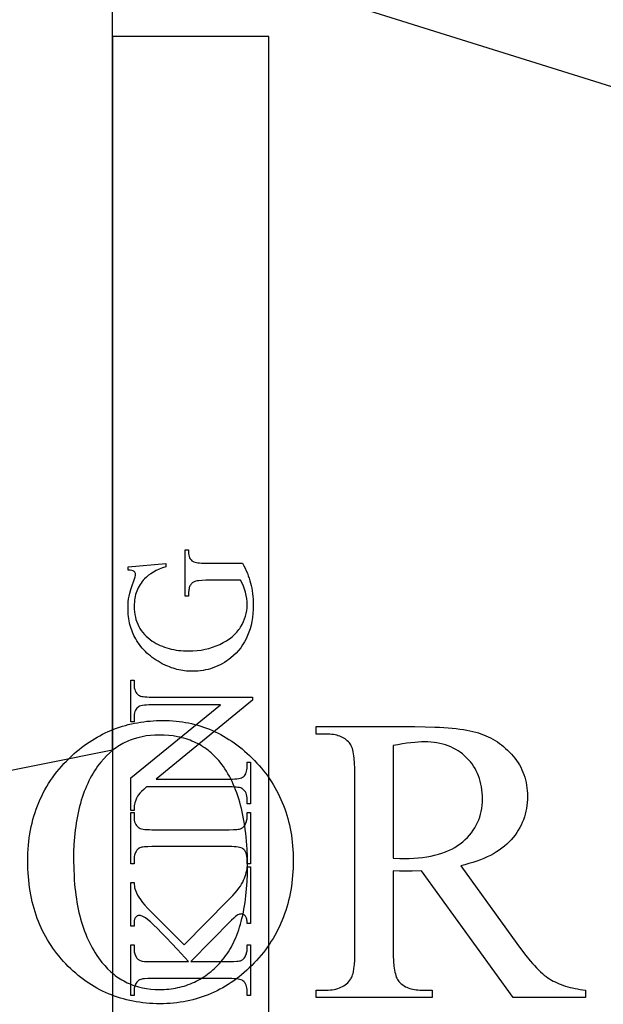
# Model space of a CAD drawing. Extents: x 0 to 150, y 0 to 74.
# Drawn here: x 106 to 109, y 8 to 13 of the extents above; entities that cross this region are included whole.
import ezdxf

# ---------------------------------------------------------------- set-up
doc = ezdxf.new("R2010")
doc.units = 0
doc.layers.add('LAYER_1', color=18, linetype='CONTINUOUS')

msp = doc.modelspace()

# ---------------------------------------------------------------- linework, layer by layer
at = {"layer": 'LAYER_1'}
for points in [[(106.5332, 8.8427), (106.5332, 16.1427), (122.7849, 11.0393), (122.7832, 6.4308), (122.7832, 0.393), (101.7832, 0.393), (102.0332, 0.893), (97.9715, 1.3402), (97.6344, 7.0537)], [(106.5332, 8.8427), (106.5332, 16.1427), (122.7849, 11.0393), (122.7832, 6.4308), (122.7832, 0.393), (101.7832, 0.393), (102.0332, 0.893), (97.9715, 1.3402), (97.6344, 7.0537)], [(106.5424, 13.0352), (106.5424, 13.7932), (106.537, 13.7917), (106.5602, 13.8659), (122.7843, 8.7887), (122.5454, 8.0252), (106.536, 13.0352)], [(106.5424, 13.0352), (106.5424, 13.7932), (106.537, 13.7917), (106.5602, 13.8659), (122.7843, 8.7887), (122.5454, 8.0252), (106.536, 13.0352)], [(107.3332, 2.4927), (107.3332, 12.4927), (106.5332, 12.4927), (106.5332, 2.4927)], [(107.3332, 2.4927), (107.3332, 12.4927), (106.5332, 12.4927), (106.5332, 2.4927)], [(106.6132, 9.7792), (106.8064, 9.795), (106.8064, 9.7792), (106.7889, 9.773), (106.7725, 9.7663), (106.7572, 9.7593), (106.7431, 9.7518), (106.73, 9.7438), (106.7181, 9.7354), (106.7073, 9.7266), (106.6976, 9.7173), (106.6912, 9.7104), (106.6852, 9.7032), (106.6797, 9.6958), (106.6745, 9.6881), (106.6698, 9.6802), (106.6654, 9.672), (106.6615, 9.6636), (106.658, 9.6549), (106.6549, 9.6461), (106.6522, 9.6369), (106.6499, 9.6275), (106.6481, 9.6179), (106.6466, 9.608), (106.6456, 9.5979), (106.645, 9.5876), (106.6448, 9.577), (106.6452, 9.5626), (106.6462, 9.5486), (106.648, 9.5351), (106.6506, 9.522), (106.6538, 9.5094), (106.6578, 9.4972), (106.6625, 9.4854), (106.6679, 9.4741), (106.6741, 9.4632), (106.6809, 9.4527), (106.6885, 9.4427), (106.6968, 9.4331), (106.7059, 9.424), (106.7156, 9.4153), (106.7261, 9.407), (106.7373, 9.3992), (106.7472, 9.393), (106.7573, 9.3872), (106.7676, 9.3818), (106.7782, 9.3768), (106.789, 9.3723), (106.8001, 9.3681), (106.8113, 9.3643), (106.8228, 9.3609), (106.8346, 9.3579), (106.8466, 9.3553), (106.8588, 9.3531), (106.8712, 9.3513), (106.8839, 9.3499), (106.8968, 9.3489), (106.9099, 9.3483), (106.9233, 9.3482), (106.9449, 9.3487), (106.9661, 9.3503), (106.9868, 9.3529), (107.007, 9.3566), (107.0267, 9.3614), (107.046, 9.3672), (107.0647, 9.3741), (107.083, 9.382), (107.1005, 9.3908), (107.1167, 9.4002), (107.1244, 9.4052), (107.1318, 9.4103), (107.1388, 9.4156), (107.1456, 9.4211), (107.1521, 9.4267), (107.1582, 9.4325), (107.1641, 9.4385), (107.1697, 9.4446), (107.1749, 9.4509), (107.1799, 9.4573), (107.1845, 9.4639), (107.1889, 9.4707), (107.1968, 9.4844), (107.2036, 9.4983), (107.2094, 9.5122), (107.2141, 9.5263), (107.2178, 9.5404), (107.2204, 9.5546), (107.222, 9.5689), (107.2225, 9.5833), (107.222, 9.6001), (107.2204, 9.6166), (107.2177, 9.6328), (107.2139, 9.6487), (107.2091, 9.6644), (107.2033, 9.6798), (107.1965, 9.6949), (107.1887, 9.7097), (107.0117, 9.7097), (106.9907, 9.7092), (106.9736, 9.7079), (106.9666, 9.7069), (106.9606, 9.7057), (106.9555, 9.7043), (106.9515, 9.7027), (106.948, 9.7008), (106.9448, 9.6987), (106.9418, 9.6964), (106.939, 9.6938), (106.9363, 9.6909), (106.934, 9.6879), (106.9318, 9.6846), (106.9298, 9.681), (106.9281, 9.677), (106.9266, 9.6723), (106.9253, 9.6669), (106.9242, 9.6608), (106.9228, 9.6464), (106.9224, 9.6293), (106.9052, 9.6293), (106.9052, 9.8663), (106.9224, 9.8663), (106.9224, 9.855), (106.9227, 9.8465), (106.9238, 9.8388), (106.9257, 9.8317), (106.9282, 9.8253), (106.9315, 9.8196), (106.9356, 9.8146), (106.9403, 9.8103), (106.9458, 9.8067), (106.9505, 9.8046), (106.9562, 9.8028), (106.9629, 9.8012), (106.9707, 9.7999), (106.9794, 9.799), (106.9892, 9.7982), (106.9999, 9.7978), (107.0117, 9.7977), (107.199, 9.7977), (107.2058, 9.7847), (107.2121, 9.7718), (107.2179, 9.7589), (107.2233, 9.7461), (107.2282, 9.7333), (107.2326, 9.7206), (107.2366, 9.7079), (107.2401, 9.6952), (107.2432, 9.6824), (107.2458, 9.6693), (107.2481, 9.6557), (107.2499, 9.6419), (107.2514, 9.6276), (107.2524, 9.6131), (107.253, 9.5981), (107.2532, 9.5828), (107.2528, 9.561), (107.2514, 9.5398), (107.2492, 9.5193), (107.2461, 9.4995), (107.2421, 9.4803), (107.2372, 9.4618), (107.2314, 9.444), (107.2248, 9.4268), (107.2172, 9.4103), (107.2088, 9.3944), (107.1994, 9.3793), (107.1892, 9.3648), (107.1781, 9.3509), (107.1661, 9.3377), (107.1532, 9.3252), (107.1395, 9.3134), (107.1287, 9.305), (107.1177, 9.2972), (107.1066, 9.2899), (107.0952, 9.2832), (107.0836, 9.277), (107.0718, 9.2713), (107.0598, 9.2662), (107.0476, 9.2616), (107.0352, 9.2576), (107.0226, 9.2541), (107.0098, 9.2511), (106.9968, 9.2487), (106.9836, 9.2468), (106.9701, 9.2454), (106.9565, 9.2446), (106.9427, 9.2443), (106.9326, 9.2445), (106.9226, 9.2449), (106.9126, 9.2457), (106.9027, 9.2468), (106.8928, 9.2481), (106.883, 9.2498), (106.8733, 9.2518), (106.8636, 9.254), (106.8539, 9.2566), (106.8443, 9.2595), (106.8348, 9.2627), (106.8253, 9.2662), (106.8159, 9.27), (106.8065, 9.2741), (106.7879, 9.2832), (106.777, 9.289), (106.7665, 9.2952), (106.7563, 9.3016), (106.7464, 9.3083), (106.7368, 9.3153), (106.7276, 9.3225), (106.7186, 9.33), (106.71, 9.3378), (106.7017, 9.3458), (106.6937, 9.3541), (106.686, 9.3627), (106.6787, 9.3715), (106.6717, 9.3806), (106.6649, 9.39), (106.6585, 9.3996), (106.6525, 9.4095), (106.6477, 9.418), (106.6433, 9.4267), (106.6391, 9.4356), (106.6353, 9.4447), (106.6318, 9.4539), (106.6285, 9.4634), (106.6256, 9.473), (106.623, 9.4829), (106.6207, 9.4929), (106.6187, 9.5031), (106.617, 9.5135), (106.6157, 9.5241), (106.6146, 9.5349), (106.6138, 9.5459), (106.6134, 9.557), (106.6132, 9.5684), (106.6135, 9.5847), (106.6146, 9.6003), (106.6162, 9.6151), (106.6186, 9.6291), (106.6221, 9.6442), (106.6273, 9.6621), (106.6341, 9.6829), (106.6425, 9.7065), (106.6467, 9.7181), (106.6496, 9.7276), (106.6514, 9.735), (106.652, 9.7404), (106.6515, 9.7445), (106.65, 9.7483), (106.6476, 9.7518), (106.6441, 9.755), (106.6419, 9.7565), (106.6392, 9.7578), (106.6324, 9.7599), (106.6238, 9.7615), (106.6132, 9.7625)], [(106.6132, 9.7792), (106.8064, 9.795), (106.8064, 9.7792), (106.7889, 9.773), (106.7725, 9.7663), (106.7572, 9.7593), (106.7431, 9.7518), (106.73, 9.7438), (106.7181, 9.7354), (106.7073, 9.7266), (106.6976, 9.7173), (106.6912, 9.7104), (106.6852, 9.7032), (106.6797, 9.6958), (106.6745, 9.6881), (106.6698, 9.6802), (106.6654, 9.672), (106.6615, 9.6636), (106.658, 9.6549), (106.6549, 9.6461), (106.6522, 9.6369), (106.6499, 9.6275), (106.6481, 9.6179), (106.6466, 9.608), (106.6456, 9.5979), (106.645, 9.5876), (106.6448, 9.577), (106.6452, 9.5626), (106.6462, 9.5486), (106.648, 9.5351), (106.6506, 9.522), (106.6538, 9.5094), (106.6578, 9.4972), (106.6625, 9.4854), (106.6679, 9.4741), (106.6741, 9.4632), (106.6809, 9.4527), (106.6885, 9.4427), (106.6968, 9.4331), (106.7059, 9.424), (106.7156, 9.4153), (106.7261, 9.407), (106.7373, 9.3992), (106.7472, 9.393), (106.7573, 9.3872), (106.7676, 9.3818), (106.7782, 9.3768), (106.789, 9.3723), (106.8001, 9.3681), (106.8113, 9.3643), (106.8228, 9.3609), (106.8346, 9.3579), (106.8466, 9.3553), (106.8588, 9.3531), (106.8712, 9.3513), (106.8839, 9.3499), (106.8968, 9.3489), (106.9099, 9.3483), (106.9233, 9.3482), (106.9449, 9.3487), (106.9661, 9.3503), (106.9868, 9.3529), (107.007, 9.3566), (107.0267, 9.3614), (107.046, 9.3672), (107.0647, 9.3741), (107.083, 9.382), (107.1005, 9.3908), (107.1167, 9.4002), (107.1244, 9.4052), (107.1318, 9.4103), (107.1388, 9.4156), (107.1456, 9.4211), (107.1521, 9.4267), (107.1582, 9.4325), (107.1641, 9.4385), (107.1697, 9.4446), (107.1749, 9.4509), (107.1799, 9.4573), (107.1845, 9.4639), (107.1889, 9.4707), (107.1968, 9.4844), (107.2036, 9.4983), (107.2094, 9.5122), (107.2141, 9.5263), (107.2178, 9.5404), (107.2204, 9.5546), (107.222, 9.5689), (107.2225, 9.5833), (107.222, 9.6001), (107.2204, 9.6166), (107.2177, 9.6328), (107.2139, 9.6487), (107.2091, 9.6644), (107.2033, 9.6798), (107.1965, 9.6949), (107.1887, 9.7097), (107.0117, 9.7097), (106.9907, 9.7092), (106.9736, 9.7079), (106.9666, 9.7069), (106.9606, 9.7057), (106.9555, 9.7043), (106.9515, 9.7027), (106.948, 9.7008), (106.9448, 9.6987), (106.9418, 9.6964), (106.939, 9.6938), (106.9363, 9.6909), (106.934, 9.6879), (106.9318, 9.6846), (106.9298, 9.681), (106.9281, 9.677), (106.9266, 9.6723), (106.9253, 9.6669), (106.9242, 9.6608), (106.9228, 9.6464), (106.9224, 9.6293), (106.9052, 9.6293), (106.9052, 9.8663), (106.9224, 9.8663), (106.9224, 9.855), (106.9227, 9.8465), (106.9238, 9.8388), (106.9257, 9.8317), (106.9282, 9.8253), (106.9315, 9.8196), (106.9356, 9.8146), (106.9403, 9.8103), (106.9458, 9.8067), (106.9505, 9.8046), (106.9562, 9.8028), (106.9629, 9.8012), (106.9707, 9.7999), (106.9794, 9.799), (106.9892, 9.7982), (106.9999, 9.7978), (107.0117, 9.7977), (107.199, 9.7977), (107.2058, 9.7847), (107.2121, 9.7718), (107.2179, 9.7589), (107.2233, 9.7461), (107.2282, 9.7333), (107.2326, 9.7206), (107.2366, 9.7079), (107.2401, 9.6952), (107.2432, 9.6824), (107.2458, 9.6693), (107.2481, 9.6557), (107.2499, 9.6419), (107.2514, 9.6276), (107.2524, 9.6131), (107.253, 9.5981), (107.2532, 9.5828), (107.2528, 9.561), (107.2514, 9.5398), (107.2492, 9.5193), (107.2461, 9.4995), (107.2421, 9.4803), (107.2372, 9.4618), (107.2314, 9.444), (107.2248, 9.4268), (107.2172, 9.4103), (107.2088, 9.3944), (107.1994, 9.3793), (107.1892, 9.3648), (107.1781, 9.3509), (107.1661, 9.3377), (107.1532, 9.3252), (107.1395, 9.3134), (107.1287, 9.305), (107.1177, 9.2972), (107.1066, 9.2899), (107.0952, 9.2832), (107.0836, 9.277), (107.0718, 9.2713), (107.0598, 9.2662), (107.0476, 9.2616), (107.0352, 9.2576), (107.0226, 9.2541), (107.0098, 9.2511), (106.9968, 9.2487), (106.9836, 9.2468), (106.9701, 9.2454), (106.9565, 9.2446), (106.9427, 9.2443), (106.9326, 9.2445), (106.9226, 9.2449), (106.9126, 9.2457), (106.9027, 9.2468), (106.8928, 9.2481), (106.883, 9.2498), (106.8733, 9.2518), (106.8636, 9.254), (106.8539, 9.2566), (106.8443, 9.2595), (106.8348, 9.2627), (106.8253, 9.2662), (106.8159, 9.27), (106.8065, 9.2741), (106.7879, 9.2832), (106.777, 9.289), (106.7665, 9.2952), (106.7563, 9.3016), (106.7464, 9.3083), (106.7368, 9.3153), (106.7276, 9.3225), (106.7186, 9.33), (106.71, 9.3378), (106.7017, 9.3458), (106.6937, 9.3541), (106.686, 9.3627), (106.6787, 9.3715), (106.6717, 9.3806), (106.6649, 9.39), (106.6585, 9.3996), (106.6525, 9.4095), (106.6477, 9.418), (106.6433, 9.4267), (106.6391, 9.4356), (106.6353, 9.4447), (106.6318, 9.4539), (106.6285, 9.4634), (106.6256, 9.473), (106.623, 9.4829), (106.6207, 9.4929), (106.6187, 9.5031), (106.617, 9.5135), (106.6157, 9.5241), (106.6146, 9.5349), (106.6138, 9.5459), (106.6134, 9.557), (106.6132, 9.5684), (106.6135, 9.5847), (106.6146, 9.6003), (106.6162, 9.6151), (106.6186, 9.6291), (106.6221, 9.6442), (106.6273, 9.6621), (106.6341, 9.6829), (106.6425, 9.7065), (106.6467, 9.7181), (106.6496, 9.7276), (106.6514, 9.735), (106.652, 9.7404), (106.6515, 9.7445), (106.65, 9.7483), (106.6476, 9.7518), (106.6441, 9.755), (106.6419, 9.7565), (106.6392, 9.7578), (106.6324, 9.7599), (106.6238, 9.7615), (106.6132, 9.7625)], [(106.6272, 8.5321), (106.6272, 8.6982), (107.0862, 9.0724), (106.7333, 9.0724), (106.7198, 9.0722), (106.7077, 9.0716), (106.6969, 9.0706), (106.6874, 9.0692), (106.6793, 9.0674), (106.6725, 9.0653), (106.667, 9.0627), (106.6628, 9.0597), (106.6584, 9.0553), (106.6546, 9.0502), (106.6513, 9.0445), (106.6486, 9.0382), (106.6466, 9.0313), (106.6451, 9.0238), (106.6442, 9.0157), (106.6439, 9.0069), (106.6439, 8.9857), (106.6272, 8.9857), (106.6272, 9.1988), (106.6439, 9.1988), (106.6439, 9.1771), (106.6443, 9.1677), (106.6454, 9.1591), (106.6472, 9.1512), (106.6498, 9.1439), (106.6531, 9.1374), (106.6571, 9.1316), (106.6619, 9.1264), (106.6674, 9.122), (106.6715, 9.1197), (106.6769, 9.1177), (106.6834, 9.116), (106.6911, 9.1146), (106.6999, 9.1135), (106.7098, 9.1127), (106.721, 9.1123), (106.7333, 9.1121), (107.2491, 9.1121), (107.2491, 9.0959), (106.7563, 8.6924), (107.1331, 8.6924), (107.1466, 8.6925), (107.1587, 8.6931), (107.1695, 8.6941), (107.179, 8.6954), (107.1871, 8.6971), (107.1939, 8.6992), (107.1994, 8.7017), (107.2035, 8.7045), (107.208, 8.7091), (107.2118, 8.7143), (107.2151, 8.72), (107.2178, 8.7263), (107.2198, 8.7332), (107.2213, 8.7407), (107.2222, 8.7487), (107.2225, 8.7573), (107.2225, 8.779), (107.2392, 8.779), (107.2392, 8.566), (107.2225, 8.566), (107.2225, 8.5872), (107.2221, 8.5966), (107.221, 8.6054), (107.2192, 8.6134), (107.2166, 8.6207), (107.2133, 8.6273), (107.2093, 8.6331), (107.2045, 8.6383), (107.199, 8.6427), (107.1948, 8.645), (107.1895, 8.647), (107.183, 8.6488), (107.1753, 8.6502), (107.1665, 8.6512), (107.1566, 8.652), (107.1454, 8.6525), (107.1331, 8.6526), (106.7075, 8.6526), (106.6933, 8.6401), (106.6817, 8.6292), (106.6727, 8.6199), (106.6665, 8.6122), (106.6616, 8.6046), (106.6569, 8.5953), (106.6523, 8.5844), (106.648, 8.5718), (106.6462, 8.5645), (106.6449, 8.5554), (106.6441, 8.5446), (106.6439, 8.5321)], [(106.6272, 8.5321), (106.6272, 8.6982), (107.0862, 9.0724), (106.7333, 9.0724), (106.7198, 9.0722), (106.7077, 9.0716), (106.6969, 9.0706), (106.6874, 9.0692), (106.6793, 9.0674), (106.6725, 9.0653), (106.667, 9.0627), (106.6628, 9.0597), (106.6584, 9.0553), (106.6546, 9.0502), (106.6513, 9.0445), (106.6486, 9.0382), (106.6466, 9.0313), (106.6451, 9.0238), (106.6442, 9.0157), (106.6439, 9.0069), (106.6439, 8.9857), (106.6272, 8.9857), (106.6272, 9.1988), (106.6439, 9.1988), (106.6439, 9.1771), (106.6443, 9.1677), (106.6454, 9.1591), (106.6472, 9.1512), (106.6498, 9.1439), (106.6531, 9.1374), (106.6571, 9.1316), (106.6619, 9.1264), (106.6674, 9.122), (106.6715, 9.1197), (106.6769, 9.1177), (106.6834, 9.116), (106.6911, 9.1146), (106.6999, 9.1135), (106.7098, 9.1127), (106.721, 9.1123), (106.7333, 9.1121), (107.2491, 9.1121), (107.2491, 9.0959), (106.7563, 8.6924), (107.1331, 8.6924), (107.1466, 8.6925), (107.1587, 8.6931), (107.1695, 8.6941), (107.179, 8.6954), (107.1871, 8.6971), (107.1939, 8.6992), (107.1994, 8.7017), (107.2035, 8.7045), (107.208, 8.7091), (107.2118, 8.7143), (107.2151, 8.72), (107.2178, 8.7263), (107.2198, 8.7332), (107.2213, 8.7407), (107.2222, 8.7487), (107.2225, 8.7573), (107.2225, 8.779), (107.2392, 8.779), (107.2392, 8.566), (107.2225, 8.566), (107.2225, 8.5872), (107.2221, 8.5966), (107.221, 8.6054), (107.2192, 8.6134), (107.2166, 8.6207), (107.2133, 8.6273), (107.2093, 8.6331), (107.2045, 8.6383), (107.199, 8.6427), (107.1948, 8.645), (107.1895, 8.647), (107.183, 8.6488), (107.1753, 8.6502), (107.1665, 8.6512), (107.1566, 8.652), (107.1454, 8.6525), (107.1331, 8.6526), (106.7075, 8.6526), (106.6933, 8.6401), (106.6817, 8.6292), (106.6727, 8.6199), (106.6665, 8.6122), (106.6616, 8.6046), (106.6569, 8.5953), (106.6523, 8.5844), (106.648, 8.5718), (106.6462, 8.5645), (106.6449, 8.5554), (106.6441, 8.5446), (106.6439, 8.5321)], [(106.7925, 8.9926), (106.8093, 8.9924), (106.826, 8.9918), (106.8425, 8.9908), (106.8589, 8.9894), (106.8751, 8.9876), (106.8912, 8.9854), (106.9071, 8.9828), (106.923, 8.9798), (106.9386, 8.9764), (106.9542, 8.9726), (106.9695, 8.9684), (106.9848, 8.9638), (106.9999, 8.9588), (107.0149, 8.9534), (107.0297, 8.9475), (107.0444, 8.9413), (107.0589, 8.9347), (107.0733, 8.9277), (107.0876, 8.9203), (107.1017, 8.9125), (107.1157, 8.9043), (107.1295, 8.8957), (107.1432, 8.8867), (107.1568, 8.8773), (107.1702, 8.8675), (107.1835, 8.8573), (107.1966, 8.8467), (107.2096, 8.8357), (107.2225, 8.8243), (107.2352, 8.8125), (107.2477, 8.8002), (107.2602, 8.7876), (107.2723, 8.7747), (107.2841, 8.7616), (107.2955, 8.7483), (107.3065, 8.7348), (107.3172, 8.7211), (107.3274, 8.7072), (107.3372, 8.6931), (107.3467, 8.6788), (107.3558, 8.6643), (107.3645, 8.6496), (107.3728, 8.6347), (107.3807, 8.6196), (107.3882, 8.6043), (107.3954, 8.5888), (107.4021, 8.5732), (107.4085, 8.5573), (107.4145, 8.5412), (107.4201, 8.5249), (107.4253, 8.5084), (107.4302, 8.4917), (107.4346, 8.4748), (107.4387, 8.4578), (107.4423, 8.4405), (107.4456, 8.423), (107.4485, 8.4053), (107.451, 8.3875), (107.4531, 8.3694), (107.4549, 8.3511), (107.4562, 8.3326), (107.4572, 8.314), (107.4578, 8.2951), (107.458, 8.276), (107.4578, 8.2564), (107.4572, 8.237), (107.4562, 8.2178), (107.4549, 8.1988), (107.4531, 8.18), (107.451, 8.1614), (107.4484, 8.143), (107.4455, 8.1248), (107.4422, 8.1069), (107.4385, 8.0891), (107.4344, 8.0716), (107.4299, 8.0542), (107.4251, 8.0371), (107.4198, 8.0202), (107.4142, 8.0035), (107.4081, 7.987), (107.4017, 7.9707), (107.3949, 7.9547), (107.3877, 7.9388), (107.3801, 7.9232), (107.3721, 7.9077), (107.3638, 7.8925), (107.355, 7.8774), (107.3458, 7.8626), (107.3363, 7.848), (107.3264, 7.8336), (107.3161, 7.8194), (107.3054, 7.8055), (107.2943, 7.7917), (107.2828, 7.7781), (107.2709, 7.7648), (107.2586, 7.7517), (107.2461, 7.7388), (107.2334, 7.7264), (107.2205, 7.7144), (107.2075, 7.7028), (107.1943, 7.6916), (107.181, 7.6808), (107.1674, 7.6704), (107.1537, 7.6604), (107.1399, 7.6509), (107.1259, 7.6417), (107.1117, 7.6329), (107.0974, 7.6246), (107.0829, 7.6167), (107.0682, 7.6091), (107.0534, 7.602), (107.0384, 7.5953), (107.0232, 7.589), (107.0079, 7.5831), (106.9924, 7.5776), (106.9767, 7.5725), (106.9609, 7.5678), (106.945, 7.5635), (106.9288, 7.5596), (106.9125, 7.5562), (106.896, 7.5531), (106.8794, 7.5505), (106.8626, 7.5482), (106.8457, 7.5464), (106.8285, 7.545), (106.8112, 7.544), (106.7938, 7.5433), (106.7762, 7.5431), (106.7584, 7.5433), (106.7408, 7.5439), (106.7233, 7.5449), (106.7061, 7.5463), (106.689, 7.5481), (106.6721, 7.5503), (106.6553, 7.5529), (106.6388, 7.5559), (106.6224, 7.5592), (106.6062, 7.563), (106.5902, 7.5672), (106.5744, 7.5717), (106.5587, 7.5767), (106.5433, 7.5821), (106.528, 7.5878), (106.5128, 7.594), (106.4979, 7.6006), (106.4831, 7.6075), (106.4686, 7.6149), (106.4542, 7.6226), (106.4399, 7.6307), (106.4259, 7.6393), (106.412, 7.6482), (106.3983, 7.6576), (106.3848, 7.6673), (106.3715, 7.6774), (106.3583, 7.688), (106.3454, 7.6989), (106.3326, 7.7102), (106.3199, 7.7219), (106.3075, 7.734), (106.2952, 7.7466), (106.2833, 7.7594), (106.2717, 7.7724), (106.2605, 7.7857), (106.2496, 7.7993), (106.2392, 7.813), (106.2291, 7.827), (106.2194, 7.8413), (106.2101, 7.8557), (106.2011, 7.8704), (106.1926, 7.8854), (106.1844, 7.9005), (106.1766, 7.9159), (106.1692, 7.9316), (106.1621, 7.9474), (106.1555, 7.9635), (106.1492, 7.9799), (106.1433, 7.9964), (106.1378, 8.0132), (106.1327, 8.0303), (106.1279, 8.0475), (106.1235, 8.065), (106.1195, 8.0828), (106.1159, 8.1007), (106.1127, 8.1189), (106.1098, 8.1374), (106.1074, 8.156), (106.1053, 8.175), (106.1036, 8.1941), (106.1022, 8.2135), (106.1013, 8.2331), (106.1007, 8.2529), (106.1005, 8.273), (106.1007, 8.2935), (106.1014, 8.3138), (106.1025, 8.3338), (106.104, 8.3536), (106.106, 8.3732), (106.1084, 8.3925), (106.1113, 8.4116), (106.1146, 8.4305), (106.1183, 8.4491), (106.1225, 8.4674), (106.1271, 8.4856), (106.1321, 8.5035), (106.1376, 8.5212), (106.1436, 8.5386), (106.1499, 8.5558), (106.1567, 8.5727), (106.164, 8.5894), (106.1717, 8.6059), (106.1798, 8.6222), (106.1884, 8.6382), (106.1974, 8.6539), (106.2068, 8.6695), (106.2167, 8.6847), (106.227, 8.6998), (106.2378, 8.7146), (106.249, 8.7292), (106.2606, 8.7435), (106.2727, 8.7576), (106.2852, 8.7715), (106.2982, 8.7851), (106.3116, 8.7985), (106.3254, 8.8117), (106.3377, 8.8228), (106.3501, 8.8336), (106.3627, 8.844), (106.3754, 8.8541), (106.3883, 8.8638), (106.4013, 8.8731), (106.4145, 8.8822), (106.4278, 8.8908), (106.4413, 8.8991), (106.4549, 8.9071), (106.4687, 8.9147), (106.4826, 8.9219), (106.4967, 8.9288), (106.5109, 8.9353), (106.5253, 8.9415), (106.5398, 8.9473), (106.5545, 8.9528), (106.5693, 8.9579), (106.5843, 8.9627), (106.5994, 8.9671), (106.6147, 8.9712), (106.6301, 8.9749), (106.6457, 8.9783), (106.6614, 8.9813), (106.6772, 8.9839), (106.6933, 8.9862), (106.7094, 8.9882), (106.7258, 8.9898), (106.7422, 8.991), (106.7588, 8.9919), (106.7756, 8.9924)], [(108.9534, 7.5748), (108.5834, 7.5748), (108.1142, 8.2229), (108.0669, 8.2214), (108.0294, 8.2208), (108.0007, 8.2214), (107.9691, 8.2229), (107.9691, 7.8202), (107.9695, 7.789), (107.9708, 7.7609), (107.9731, 7.736), (107.9745, 7.7246), (107.9762, 7.7141), (107.9781, 7.7043), (107.9802, 7.6953), (107.9826, 7.6871), (107.9852, 7.6797), (107.9879, 7.673), (107.991, 7.6671), (107.9942, 7.662), (107.9977, 7.6576), (108.0027, 7.6522), (108.008, 7.6471), (108.0136, 7.6423), (108.0195, 7.6379), (108.0257, 7.6339), (108.0323, 7.6302), (108.0391, 7.6269), (108.0462, 7.6239), (108.0537, 7.6213), (108.0614, 7.619), (108.0694, 7.617), (108.0778, 7.6155), (108.0864, 7.6142), (108.0954, 7.6134), (108.1046, 7.6128), (108.1142, 7.6127), (108.1684, 7.6127), (108.1684, 7.5748), (107.5745, 7.5748), (107.5745, 7.6127), (107.6266, 7.6127), (107.6374, 7.6129), (107.6478, 7.6135), (107.6578, 7.6147), (107.6674, 7.6162), (107.6767, 7.6182), (107.6855, 7.6207), (107.694, 7.6236), (107.702, 7.627), (107.7097, 7.6308), (107.7169, 7.635), (107.7238, 7.6397), (107.7303, 7.6448), (107.7364, 7.6504), (107.7421, 7.6565), (107.7474, 7.663), (107.7524, 7.6699), (107.755, 7.6742), (107.7574, 7.6792), (107.7596, 7.6848), (107.7617, 7.6912), (107.7637, 7.6982), (107.7654, 7.7059), (107.7685, 7.7233), (107.7708, 7.7434), (107.7725, 7.7663), (107.7735, 7.7919), (107.7738, 7.8202), (107.7738, 8.7156), (107.7734, 8.7467), (107.772, 8.7748), (107.7698, 8.7998), (107.7683, 8.8111), (107.7667, 8.8216), (107.7648, 8.8314), (107.7626, 8.8404), (107.7603, 8.8486), (107.7577, 8.8561), (107.7549, 8.8627), (107.7519, 8.8686), (107.7487, 8.8737), (107.7452, 8.8781), (107.7401, 8.8835), (107.7346, 8.8886), (107.7289, 8.8934), (107.7228, 8.8978), (107.7165, 8.9018), (107.7098, 8.9055), (107.7029, 8.9088), (107.6956, 8.9118), (107.6881, 8.9145), (107.6802, 8.9167), (107.672, 8.9187), (107.6636, 8.9203), (107.6548, 8.9215), (107.6457, 8.9224), (107.6363, 8.9229), (107.6266, 8.9231), (107.5745, 8.9231), (107.5745, 8.9609), (108.0794, 8.9609), (108.1328, 8.9604), (108.1826, 8.9589), (108.2061, 8.9577), (108.2287, 8.9564), (108.2504, 8.9547), (108.2712, 8.9528), (108.2911, 8.9507), (108.3101, 8.9483), (108.3282, 8.9457), (108.3454, 8.9428), (108.3616, 8.9396), (108.377, 8.9362), (108.3915, 8.9326), (108.405, 8.9287), (108.418, 8.9245), (108.4307, 8.9198), (108.4432, 8.9147), (108.4554, 8.9092), (108.4674, 8.9033), (108.4791, 8.8969), (108.4906, 8.8902), (108.5019, 8.883), (108.5129, 8.8753), (108.5236, 8.8673), (108.5341, 8.8588), (108.5443, 8.8499), (108.5543, 8.8406), (108.5641, 8.8309), (108.5736, 8.8207), (108.5829, 8.8101), (108.5917, 8.7992), (108.6, 8.788), (108.6077, 8.7766), (108.6148, 8.7649), (108.6214, 8.7529), (108.6274, 8.7407), (108.6328, 8.7282), (108.6377, 8.7154), (108.642, 8.7024), (108.6457, 8.6892), (108.6488, 8.6757), (108.6514, 8.6619), (108.6534, 8.6478), (108.6548, 8.6335), (108.6557, 8.619), (108.656, 8.6042), (108.6556, 8.5883), (108.6546, 8.5727), (108.653, 8.5574), (108.6507, 8.5424), (108.6478, 8.5276), (108.6442, 8.5131), (108.64, 8.4988), (108.6351, 8.4848), (108.6296, 8.4711), (108.6234, 8.4576), (108.6166, 8.4444), (108.6091, 8.4315), (108.601, 8.4188), (108.5922, 8.4064), (108.5827, 8.3942), (108.5726, 8.3823), (108.5619, 8.3708), (108.5504, 8.3597), (108.5382, 8.349), (108.5253, 8.3388), (108.5116, 8.329), (108.4973, 8.3196), (108.4822, 8.3106), (108.4665, 8.3021), (108.45, 8.294), (108.4328, 8.2864), (108.4149, 8.2791), (108.3962, 8.2723), (108.3769, 8.266), (108.3568, 8.26), (108.336, 8.2545), (108.3145, 8.2495), (108.6008, 7.8518), (108.6249, 7.819), (108.6481, 7.7891), (108.6705, 7.762), (108.6813, 7.7496), (108.692, 7.7379), (108.7024, 7.7269), (108.7126, 7.7166), (108.7226, 7.707), (108.7324, 7.6981), (108.742, 7.69), (108.7513, 7.6826), (108.7605, 7.6759), (108.7694, 7.6699), (108.7784, 7.6644), (108.7877, 7.6592), (108.7974, 7.6542), (108.8074, 7.6494), (108.8177, 7.645), (108.8283, 7.6408), (108.8393, 7.6368), (108.8507, 7.6331), (108.8623, 7.6296), (108.8743, 7.6264), (108.8867, 7.6235), (108.8994, 7.6208), (108.9124, 7.6184), (108.9257, 7.6162), (108.9534, 7.6127)], [(106.7731, 8.918), (106.7501, 8.9174), (106.7278, 8.9158), (106.7059, 8.9131), (106.6847, 8.9093), (106.664, 8.9045), (106.6439, 8.8986), (106.6341, 8.8952), (106.6244, 8.8915), (106.6149, 8.8876), (106.6055, 8.8835), (106.5962, 8.879), (106.5871, 8.8743), (106.5781, 8.8693), (106.5693, 8.8641), (106.5606, 8.8585), (106.5521, 8.8527), (106.5437, 8.8467), (106.5355, 8.8403), (106.5194, 8.8269), (106.5039, 8.8123), (106.489, 8.7967), (106.4746, 8.78), (106.466, 8.7691), (106.4577, 8.7579), (106.4496, 8.7464), (106.4418, 8.7345), (106.4343, 8.7224), (106.427, 8.71), (106.4201, 8.6972), (106.4134, 8.6841), (106.4069, 8.6708), (106.4008, 8.6571), (106.3949, 8.6431), (106.3893, 8.6288), (106.384, 8.6141), (106.3789, 8.5992), (106.3741, 8.5839), (106.3696, 8.5684), (106.3654, 8.5525), (106.3614, 8.5363), (106.3577, 8.5198), (106.3543, 8.503), (106.3512, 8.4859), (106.3483, 8.4685), (106.3457, 8.4507), (106.3434, 8.4327), (106.3413, 8.4143), (106.3395, 8.3956), (106.3368, 8.3574), (106.3351, 8.3178), (106.3346, 8.2771), (106.3352, 8.2353), (106.3369, 8.1947), (106.3381, 8.1748), (106.3397, 8.1553), (106.3415, 8.1361), (106.3437, 8.1172), (106.3461, 8.0985), (106.3488, 8.0802), (106.3518, 8.0622), (106.355, 8.0445), (106.3586, 8.0271), (106.3624, 8.0101), (106.3665, 7.9933), (106.3709, 7.9768), (106.3756, 7.9606), (106.3805, 7.9448), (106.3858, 7.9292), (106.3913, 7.914), (106.3971, 7.899), (106.4032, 7.8844), (106.4096, 7.87), (106.4162, 7.856), (106.4232, 7.8423), (106.4304, 7.8288), (106.4379, 7.8157), (106.4457, 7.8029), (106.4538, 7.7904), (106.4622, 7.7782), (106.4708, 7.7663), (106.4798, 7.7547), (106.494, 7.7379), (106.5087, 7.7222), (106.524, 7.7075), (106.5399, 7.6939), (106.5481, 7.6875), (106.5564, 7.6814), (106.5648, 7.6756), (106.5734, 7.67), (106.5821, 7.6647), (106.5909, 7.6597), (106.5999, 7.655), (106.6091, 7.6505), (106.6183, 7.6463), (106.6277, 7.6423), (106.6373, 7.6387), (106.647, 7.6353), (106.6568, 7.6321), (106.6668, 7.6293), (106.6871, 7.6244), (106.708, 7.6206), (106.7295, 7.6179), (106.7515, 7.6163), (106.7741, 7.6157), (106.7863, 7.6159), (106.7983, 7.6163), (106.8101, 7.6171), (106.8219, 7.6181), (106.8335, 7.6194), (106.845, 7.6211), (106.8563, 7.623), (106.8675, 7.6252), (106.8786, 7.6278), (106.8895, 7.6306), (106.9003, 7.6337), (106.911, 7.6371), (106.9215, 7.6409), (106.932, 7.6449), (106.9422, 7.6492), (106.9524, 7.6538), (106.9624, 7.6587), (106.9723, 7.6639), (106.982, 7.6694), (106.9916, 7.6752), (107.0011, 7.6813), (107.0105, 7.6877), (107.0197, 7.6944), (107.0288, 7.7014), (107.0377, 7.7087), (107.0465, 7.7163), (107.0552, 7.7241), (107.0638, 7.7323), (107.0722, 7.7408), (107.0805, 7.7496), (107.0966, 7.768), (107.1045, 7.7777), (107.112, 7.7877), (107.1194, 7.7981), (107.1265, 7.8088), (107.1333, 7.8199), (107.1399, 7.8313), (107.1462, 7.8431), (107.1523, 7.8552), (107.1581, 7.8676), (107.1637, 7.8804), (107.1691, 7.8935), (107.1742, 7.907), (107.179, 7.9208), (107.1836, 7.9349), (107.188, 7.9494), (107.1921, 7.9643), (107.1959, 7.9795), (107.1995, 7.995), (107.2029, 8.0109), (107.206, 8.0271), (107.2089, 8.0436), (107.2115, 8.0605), (107.2159, 8.0954), (107.2194, 8.1316), (107.2219, 8.1692), (107.2234, 8.2081), (107.2239, 8.2484), (107.2233, 8.2922), (107.2217, 8.3345), (107.219, 8.3755), (107.2172, 8.3954), (107.2151, 8.415), (107.2128, 8.4342), (107.2102, 8.4531), (107.2073, 8.4716), (107.2042, 8.4898), (107.2008, 8.5076), (107.1971, 8.5251), (107.1931, 8.5422), (107.1889, 8.5589), (107.1844, 8.5753), (107.1796, 8.5914), (107.1745, 8.6071), (107.1692, 8.6224), (107.1636, 8.6374), (107.1577, 8.652), (107.1515, 8.6663), (107.1451, 8.6802), (107.1384, 8.6938), (107.1314, 8.707), (107.1242, 8.7199), (107.1167, 8.7324), (107.1089, 8.7446), (107.1008, 8.7564), (107.0925, 8.7678), (107.0839, 8.7789), (107.0767, 8.7875), (107.0695, 8.7958), (107.062, 8.8038), (107.0544, 8.8115), (107.0466, 8.819), (107.0387, 8.8262), (107.0306, 8.8331), (107.0223, 8.8398), (107.0138, 8.8461), (107.0052, 8.8523), (106.9964, 8.8581), (106.9875, 8.8637), (106.9783, 8.869), (106.969, 8.874), (106.9596, 8.8787), (106.9499, 8.8832), (106.9402, 8.8874), (106.9302, 8.8914), (106.9201, 8.895), (106.9098, 8.8984), (106.8993, 8.9015), (106.8887, 8.9044), (106.8779, 8.907), (106.8669, 8.9093), (106.8445, 8.9131), (106.8213, 8.9158), (106.7976, 8.9174)], [(107.9691, 8.2873), (108.0028, 8.2868), (108.0263, 8.2863), (108.0507, 8.2866), (108.0743, 8.2876), (108.0972, 8.2893), (108.1193, 8.2916), (108.1407, 8.2946), (108.1613, 8.2983), (108.1811, 8.3027), (108.2002, 8.3077), (108.2185, 8.3134), (108.236, 8.3198), (108.2528, 8.3268), (108.2688, 8.3346), (108.2841, 8.3429), (108.2986, 8.352), (108.3123, 8.3617), (108.3253, 8.3721), (108.3375, 8.383), (108.3489, 8.3943), (108.3595, 8.406), (108.3693, 8.418), (108.3784, 8.4304), (108.3866, 8.4431), (108.3941, 8.4563), (108.4008, 8.4697), (108.4067, 8.4836), (108.4118, 8.4978), (108.4161, 8.5124), (108.4197, 8.5274), (108.4224, 8.5427), (108.4244, 8.5584), (108.4256, 8.5744), (108.426, 8.5909), (108.4256, 8.6069), (108.4247, 8.6226), (108.4231, 8.6378), (108.4209, 8.6527), (108.418, 8.6673), (108.4145, 8.6814), (108.4104, 8.6952), (108.4056, 8.7085), (108.4003, 8.7215), (108.3942, 8.7342), (108.3876, 8.7464), (108.3803, 8.7583), (108.3723, 8.7698), (108.3637, 8.7809), (108.3545, 8.7916), (108.3447, 8.8019), (108.3343, 8.8118), (108.3236, 8.821), (108.3124, 8.8296), (108.3008, 8.8375), (108.2888, 8.8448), (108.2764, 8.8515), (108.2635, 8.8575), (108.2503, 8.8629), (108.2366, 8.8677), (108.2226, 8.8718), (108.2081, 8.8753), (108.1932, 8.8781), (108.1779, 8.8804), (108.1622, 8.8819), (108.1461, 8.8829), (108.1295, 8.8832), (108.1141, 8.8829), (108.0973, 8.882), (108.0792, 8.8805), (108.0598, 8.8784), (108.0391, 8.8756), (108.017, 8.8723), (107.9937, 8.8683), (107.9691, 8.8638)], [(107.2225, 8.5217), (107.2392, 8.5217), (107.2392, 8.2595), (107.2225, 8.2595), (107.2225, 8.2812), (107.2222, 8.2903), (107.2211, 8.2988), (107.2194, 8.3067), (107.217, 8.3139), (107.2139, 8.3205), (107.2101, 8.3264), (107.2056, 8.3316), (107.2004, 8.3362), (107.1961, 8.3388), (107.1906, 8.341), (107.1838, 8.3428), (107.1758, 8.3444), (107.1665, 8.3456), (107.1559, 8.3464), (107.144, 8.3469), (107.1309, 8.3471), (106.7355, 8.3471), (106.7142, 8.3467), (106.6969, 8.3456), (106.6897, 8.3448), (106.6835, 8.3438), (106.6783, 8.3426), (106.6741, 8.3412), (106.6714, 8.3399), (106.6687, 8.3384), (106.6636, 8.3343), (106.659, 8.3291), (106.6547, 8.3227), (106.6522, 8.3177), (106.65, 8.3127), (106.6481, 8.3076), (106.6466, 8.3024), (106.6454, 8.2972), (106.6446, 8.2919), (106.6441, 8.2866), (106.6439, 8.2812), (106.6439, 8.2595), (106.6272, 8.2595), (106.6272, 8.5217), (106.6439, 8.5217), (106.6439, 8.4996), (106.6442, 8.4906), (106.6453, 8.4822), (106.647, 8.4744), (106.6494, 8.4672), (106.6525, 8.4607), (106.6563, 8.4549), (106.6608, 8.4496), (106.666, 8.445), (106.6702, 8.4424), (106.6758, 8.4401), (106.6825, 8.4381), (106.6906, 8.4366), (106.6999, 8.4353), (106.7105, 8.4344), (106.7224, 8.4339), (106.7355, 8.4337), (107.1309, 8.4337), (107.1522, 8.4341), (107.1695, 8.4352), (107.1767, 8.436), (107.1828, 8.437), (107.188, 8.4382), (107.1923, 8.4396), (107.195, 8.4409), (107.1977, 8.4425), (107.2003, 8.4444), (107.2028, 8.4466), (107.2074, 8.452), (107.2117, 8.4586), (107.2142, 8.4634), (107.2164, 8.4684), (107.2183, 8.4734), (107.2198, 8.4785), (107.221, 8.4837), (107.2218, 8.4889), (107.2223, 8.4943), (107.2225, 8.4996)], [(107.2225, 8.5217), (107.2392, 8.5217), (107.2392, 8.2595), (107.2225, 8.2595), (107.2225, 8.2812), (107.2222, 8.2903), (107.2211, 8.2988), (107.2194, 8.3067), (107.217, 8.3139), (107.2139, 8.3205), (107.2101, 8.3264), (107.2056, 8.3316), (107.2004, 8.3362), (107.1961, 8.3388), (107.1906, 8.341), (107.1838, 8.3428), (107.1758, 8.3444), (107.1665, 8.3456), (107.1559, 8.3464), (107.144, 8.3469), (107.1309, 8.3471), (106.7355, 8.3471), (106.7142, 8.3467), (106.6969, 8.3456), (106.6897, 8.3448), (106.6835, 8.3438), (106.6783, 8.3426), (106.6741, 8.3412), (106.6714, 8.3399), (106.6687, 8.3384), (106.6636, 8.3343), (106.659, 8.3291), (106.6547, 8.3227), (106.6522, 8.3177), (106.65, 8.3127), (106.6481, 8.3076), (106.6466, 8.3024), (106.6454, 8.2972), (106.6446, 8.2919), (106.6441, 8.2866), (106.6439, 8.2812), (106.6439, 8.2595), (106.6272, 8.2595), (106.6272, 8.5217), (106.6439, 8.5217), (106.6439, 8.4996), (106.6442, 8.4906), (106.6453, 8.4822), (106.647, 8.4744), (106.6494, 8.4672), (106.6525, 8.4607), (106.6563, 8.4549), (106.6608, 8.4496), (106.666, 8.445), (106.6702, 8.4424), (106.6758, 8.4401), (106.6825, 8.4381), (106.6906, 8.4366), (106.6999, 8.4353), (106.7105, 8.4344), (106.7224, 8.4339), (106.7355, 8.4337), (107.1309, 8.4337), (107.1522, 8.4341), (107.1695, 8.4352), (107.1767, 8.436), (107.1828, 8.437), (107.188, 8.4382), (107.1923, 8.4396), (107.195, 8.4409), (107.1977, 8.4425), (107.2003, 8.4444), (107.2028, 8.4466), (107.2074, 8.452), (107.2117, 8.4586), (107.2142, 8.4634), (107.2164, 8.4684), (107.2183, 8.4734), (107.2198, 8.4785), (107.221, 8.4837), (107.2218, 8.4889), (107.2223, 8.4943), (107.2225, 8.4996)], [(106.8998, 7.8452), (107.1241, 8.0709), (107.1374, 8.0845), (107.1497, 8.0976), (107.1608, 8.1102), (107.1708, 8.1223), (107.1797, 8.1339), (107.1875, 8.145), (107.1941, 8.1556), (107.1997, 8.1656), (107.2045, 8.1755), (107.2087, 8.1853), (107.2123, 8.1951), (107.2155, 8.2049), (107.218, 8.2147), (107.2201, 8.2245), (107.2216, 8.2344), (107.2225, 8.2442), (107.2392, 8.2442), (107.2392, 7.9531), (107.2225, 7.9531), (107.222, 7.9652), (107.2213, 7.9706), (107.2203, 7.9756), (107.2191, 7.9801), (107.2176, 7.9841), (107.2158, 7.9876), (107.2137, 7.9907), (107.2092, 7.9958), (107.2068, 7.9978), (107.2044, 7.9994), (107.2019, 8.0006), (107.1994, 8.0015), (107.1967, 8.0021), (107.1941, 8.0023), (107.1888, 8.002), (107.1838, 8.0012), (107.1791, 7.9998), (107.1747, 7.998), (107.1694, 7.9946), (107.1624, 7.9888), (107.1534, 7.9805), (107.1426, 7.9698), (106.9336, 7.7585), (107.1309, 7.7585), (107.1522, 7.7589), (107.1695, 7.76), (107.1767, 7.7608), (107.1828, 7.7618), (107.188, 7.763), (107.1923, 7.7644), (107.195, 7.7657), (107.1977, 7.7673), (107.2003, 7.7692), (107.2028, 7.7714), (107.2074, 7.7768), (107.2117, 7.7834), (107.2142, 7.7882), (107.2164, 7.7932), (107.2183, 7.7982), (107.2198, 7.8033), (107.221, 7.8085), (107.2218, 7.8137), (107.2223, 7.819), (107.2225, 7.8244), (107.2225, 7.8452), (107.2392, 7.8452), (107.2392, 7.5843), (107.2225, 7.5843), (107.2225, 7.606), (107.2222, 7.6151), (107.2211, 7.6236), (107.2194, 7.6315), (107.217, 7.6387), (107.2139, 7.6453), (107.2101, 7.6512), (107.2056, 7.6564), (107.2004, 7.661), (107.1961, 7.6636), (107.1906, 7.6658), (107.1838, 7.6676), (107.1758, 7.6692), (107.1665, 7.6704), (107.1559, 7.6712), (107.144, 7.6717), (107.1309, 7.6719), (106.7355, 7.6719), (106.7142, 7.6715), (106.6968, 7.6704), (106.6896, 7.6696), (106.6833, 7.6686), (106.678, 7.6674), (106.6737, 7.666), (106.671, 7.6647), (106.6684, 7.6632), (106.6635, 7.6591), (106.659, 7.6539), (106.6547, 7.6475), (106.6522, 7.6425), (106.65, 7.6375), (106.6481, 7.6324), (106.6466, 7.6272), (106.6454, 7.622), (106.6446, 7.6167), (106.6441, 7.6114), (106.6439, 7.606), (106.6439, 7.5843), (106.6272, 7.5843), (106.6272, 7.8452), (106.6439, 7.8452), (106.6439, 7.8244), (106.6441, 7.8191), (106.6445, 7.8139), (106.6453, 7.8087), (106.6465, 7.8036), (106.6479, 7.7984), (106.6497, 7.7934), (106.6518, 7.7883), (106.6543, 7.7834), (106.6562, 7.78), (106.6583, 7.7769), (106.6607, 7.7741), (106.6633, 7.7715), (106.6661, 7.7692), (106.6692, 7.7672), (106.6724, 7.7654), (106.6759, 7.7639), (106.68, 7.7627), (106.6851, 7.7616), (106.698, 7.7599), (106.7149, 7.7589), (106.7355, 7.7585), (106.9228, 7.7585), (106.8655, 7.8204), (106.8361, 7.8522), (106.8092, 7.8808), (106.7849, 7.906), (106.7632, 7.9279), (106.744, 7.9465), (106.7273, 7.9618), (106.7132, 7.9737), (106.7017, 7.9824), (106.6929, 7.9877), (106.6847, 7.9915), (106.6809, 7.9929), (106.6771, 7.9938), (106.6735, 7.9944), (106.6701, 7.9946), (106.6675, 7.9944), (106.665, 7.994), (106.6626, 7.9932), (106.6603, 7.9922), (106.6559, 7.9893), (106.6518, 7.9851), (106.6499, 7.9825), (106.6483, 7.9795), (106.647, 7.9762), (106.6459, 7.9724), (106.645, 7.9681), (106.6444, 7.9635), (106.6439, 7.9531), (106.6439, 7.9391), (106.6272, 7.9391), (106.6272, 8.1638), (106.6439, 8.1638), (106.6444, 8.1541), (106.6455, 8.1449), (106.6471, 8.1361), (106.6493, 8.1277), (106.6524, 8.1192), (106.6566, 8.1097), (106.662, 8.0993), (106.6685, 8.088), (106.6767, 8.0756), (106.687, 8.0618), (106.6996, 8.0467), (106.7143, 8.0302), (106.7419, 8.0024), (106.8068, 7.9386)], [(106.8998, 7.8452), (107.1241, 8.0709), (107.1374, 8.0845), (107.1497, 8.0976), (107.1608, 8.1102), (107.1708, 8.1223), (107.1797, 8.1339), (107.1875, 8.145), (107.1941, 8.1556), (107.1997, 8.1656), (107.2045, 8.1755), (107.2087, 8.1853), (107.2123, 8.1951), (107.2155, 8.2049), (107.218, 8.2147), (107.2201, 8.2245), (107.2216, 8.2344), (107.2225, 8.2442), (107.2392, 8.2442), (107.2392, 7.9531), (107.2225, 7.9531), (107.222, 7.9652), (107.2213, 7.9706), (107.2203, 7.9756), (107.2191, 7.9801), (107.2176, 7.9841), (107.2158, 7.9876), (107.2137, 7.9907), (107.2092, 7.9958), (107.2068, 7.9978), (107.2044, 7.9994), (107.2019, 8.0006), (107.1994, 8.0015), (107.1967, 8.0021), (107.1941, 8.0023), (107.1888, 8.002), (107.1838, 8.0012), (107.1791, 7.9998), (107.1747, 7.998), (107.1694, 7.9946), (107.1624, 7.9888), (107.1534, 7.9805), (107.1426, 7.9698), (106.9336, 7.7585), (107.1309, 7.7585), (107.1522, 7.7589), (107.1695, 7.76), (107.1767, 7.7608), (107.1828, 7.7618), (107.188, 7.763), (107.1923, 7.7644), (107.195, 7.7657), (107.1977, 7.7673), (107.2003, 7.7692), (107.2028, 7.7714), (107.2074, 7.7768), (107.2117, 7.7834), (107.2142, 7.7882), (107.2164, 7.7932), (107.2183, 7.7982), (107.2198, 7.8033), (107.221, 7.8085), (107.2218, 7.8137), (107.2223, 7.819), (107.2225, 7.8244), (107.2225, 7.8452), (107.2392, 7.8452), (107.2392, 7.5843), (107.2225, 7.5843), (107.2225, 7.606), (107.2222, 7.6151), (107.2211, 7.6236), (107.2194, 7.6315), (107.217, 7.6387), (107.2139, 7.6453), (107.2101, 7.6512), (107.2056, 7.6564), (107.2004, 7.661), (107.1961, 7.6636), (107.1906, 7.6658), (107.1838, 7.6676), (107.1758, 7.6692), (107.1665, 7.6704), (107.1559, 7.6712), (107.144, 7.6717), (107.1309, 7.6719), (106.7355, 7.6719), (106.7142, 7.6715), (106.6968, 7.6704), (106.6896, 7.6696), (106.6833, 7.6686), (106.678, 7.6674), (106.6737, 7.666), (106.671, 7.6647), (106.6684, 7.6632), (106.6635, 7.6591), (106.659, 7.6539), (106.6547, 7.6475), (106.6522, 7.6425), (106.65, 7.6375), (106.6481, 7.6324), (106.6466, 7.6272), (106.6454, 7.622), (106.6446, 7.6167), (106.6441, 7.6114), (106.6439, 7.606), (106.6439, 7.5843), (106.6272, 7.5843), (106.6272, 7.8452), (106.6439, 7.8452), (106.6439, 7.8244), (106.6441, 7.8191), (106.6445, 7.8139), (106.6453, 7.8087), (106.6465, 7.8036), (106.6479, 7.7984), (106.6497, 7.7934), (106.6518, 7.7883), (106.6543, 7.7834), (106.6562, 7.78), (106.6583, 7.7769), (106.6607, 7.7741), (106.6633, 7.7715), (106.6661, 7.7692), (106.6692, 7.7672), (106.6724, 7.7654), (106.6759, 7.7639), (106.68, 7.7627), (106.6851, 7.7616), (106.698, 7.7599), (106.7149, 7.7589), (106.7355, 7.7585), (106.9228, 7.7585), (106.8655, 7.8204), (106.8361, 7.8522), (106.8092, 7.8808), (106.7849, 7.906), (106.7632, 7.9279), (106.744, 7.9465), (106.7273, 7.9618), (106.7132, 7.9737), (106.7017, 7.9824), (106.6929, 7.9877), (106.6847, 7.9915), (106.6809, 7.9929), (106.6771, 7.9938), (106.6735, 7.9944), (106.6701, 7.9946), (106.6675, 7.9944), (106.665, 7.994), (106.6626, 7.9932), (106.6603, 7.9922), (106.6559, 7.9893), (106.6518, 7.9851), (106.6499, 7.9825), (106.6483, 7.9795), (106.647, 7.9762), (106.6459, 7.9724), (106.645, 7.9681), (106.6444, 7.9635), (106.6439, 7.9531), (106.6439, 7.9391), (106.6272, 7.9391), (106.6272, 8.1638), (106.6439, 8.1638), (106.6444, 8.1541), (106.6455, 8.1449), (106.6471, 8.1361), (106.6493, 8.1277), (106.6524, 8.1192), (106.6566, 8.1097), (106.662, 8.0993), (106.6685, 8.088), (106.6767, 8.0756), (106.687, 8.0618), (106.6996, 8.0467), (106.7143, 8.0302), (106.7419, 8.0024), (106.8068, 7.9386)]]:
    msp.add_lwpolyline(points, close=True, dxfattribs=at)

doc.saveas('drawing.dxf')
